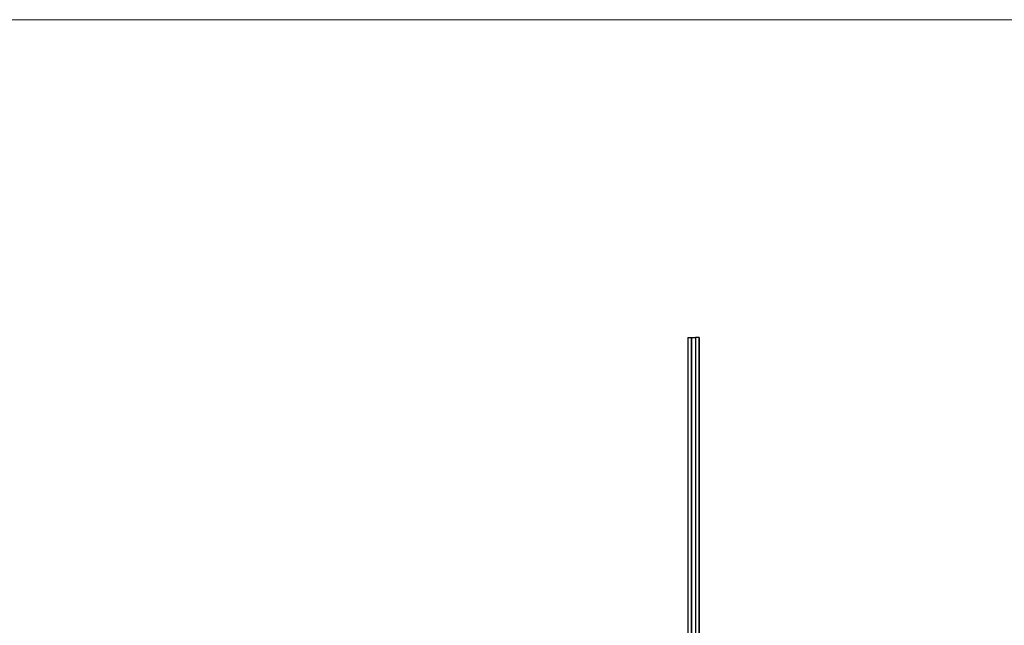
# Model space of a CAD drawing. Units: millimetres. Extents: x 500 to 29200, y 500 to 20500.
# Drawn here: x 11262 to 14850, y 18294 to 20500 of the extents above; entities that cross this region are included whole.
import ezdxf

# ---------------------------------------------------------------- set-up
doc = ezdxf.new("R2010")
doc.units = ezdxf.units.MM
doc.header["$LTSCALE"] = 100

msp = doc.modelspace()

# ---------------------------------------------------------------- linework, layer by layer
at = {"color": 7, "linetype": 'Continuous', "lineweight": 18}
msp.add_line((29200, 20500), (500, 20500), dxfattribs=at)
at = {"color": 7, "linetype": 'Continuous', "lineweight": 25}
for p, q in [((13696.5, 19342.6), (13696.5, 13342.6)), ((13696.5, 19342.6), (13696.7, 19342.6)), ((13696.7, 19342.6), (13696.7, 13342.6)), ((13696.7, 19342.6), (13710.2, 19342.6)), ((13710.2, 19342.6), (13710.2, 13342.6)), ((13710.2, 19342.6), (13710.7, 19342.6)), ((13710.7, 13342.6), (13710.7, 19342.6)), ((13710.7, 19342.6), (13724.5, 19342.6)), ((13724.5, 19342.6), (13724.5, 13342.6)), ((13724.9, 19342.6), (13724.5, 19342.6)), ((13724.9, 19342.6), (13724.9, 13342.6)), ((13738.4, 19342.6), (13724.9, 19342.6)), ((13738.4, 19342.6), (13738.4, 13342.6)), ((13738.6, 19342.6), (13738.4, 19342.6)), ((13738.6, 13342.6), (13738.6, 19342.6))]:
    msp.add_line(p, q, dxfattribs=at)

doc.saveas('drawing.dxf')
